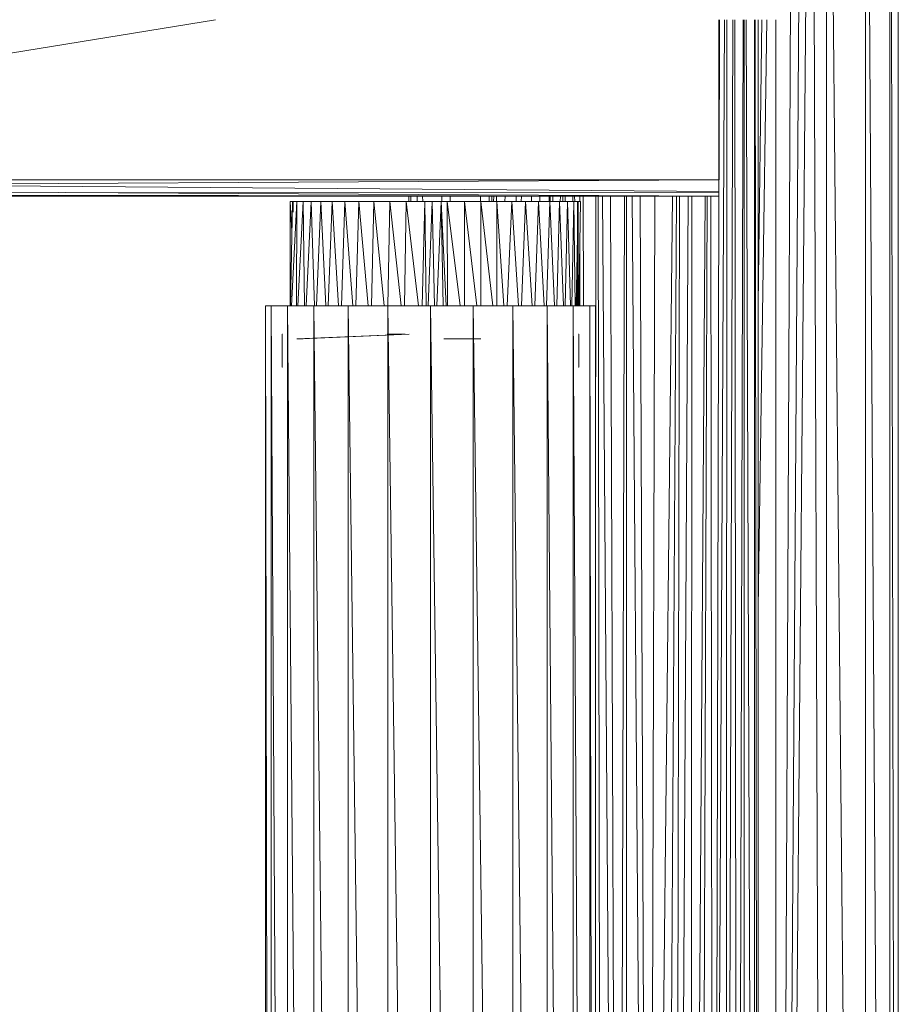
# Model space of a CAD drawing. Units: inches. Extents: x 0 to 6720, y 0 to 4752.
# Drawn here: x 3801 to 3960, y 2423 to 2601 of the extents above; entities that cross this region are included whole.
import ezdxf

# ---------------------------------------------------------------- set-up
doc = ezdxf.new("R2010")
doc.units = ezdxf.units.IN
doc.header["$MEASUREMENT"] = 0

# ---------------------------------------------------------------- blocks, each defined once
blk = doc.blocks.new('44_DWG-536268-East')
at = {"lineweight": 9}
for p, q in [((-9529.44, 766.48), (-9522.4, 39.82)), ((-9529.44, 766.48), (-9529.44, 39.82)), ((-9522.4, 766.48), (-9517.97, 39.82)), ((-9522.4, 766.48), (-9522.4, 39.82)), ((-9517.97, 766.48), (-9516.46, 39.82)), ((-9517.97, 766.48), (-9517.97, 39.82)), ((-9516.46, 766.48), (-9516.46, 39.82)), ((-9532.14, 757.97), (-9537.11, 206.7)), ((-9532.14, 757.97), (-9529.44, 39.82)), ((-9533.73, 753.79), (-9537.46, 207.66)), ((-9535.54, 750.49), (-9537.88, 208.77)), ((-9818.61, 610.29), (-9640.1, 639.28)), ((-9547.93, 639.28), (-9549.95, 221.46)), ((-9548.96, 639.28), (-9548.96, 610.29)), ((-9548.84, 639.28), (-9548.92, 610.29)), ((-9547.49, 639.28), (-9547.68, 220.22)), ((-9546.45, 639.28), (-9547.67, 220.22)), ((-9546.05, 639.28), (-9545.62, 218.76)), ((-9544.58, 639.28), (-9545.6, 218.74)), ((-9544.34, 639.28), (-9544.34, 217.98)), ((-9543.98, 639.28), (-9542.51, 215.94)), ((-9542.49, 639.28), (-9542.49, 215.92)), ((-9542.37, 639.28), (-9541.85, 215.25)), ((-9541.85, 639.28), (-9541.85, 215.24)), ((-9541.15, 639.28), (-9541.85, 587.82)), ((-9540.24, 639.28), (-9541.85, 532.76)), ((-9538.62, 639.28), (-9538.61, 210.32)), ((-9818.61, 610.29), (-9548.96, 610.29)), ((-9818.61, 610.29), (-9548.96, 610.29)), ((-9817.99, 608.8), (-9548.96, 610.29)), ((-9548.96, 608.17), (-9548.96, 610.29)), ((-9817.99, 608.8), (-9548.96, 607.3)), ((-9706.99, 609.41), (-9548.96, 608.17)), ((-9548.96, 607.3), (-9548.96, 608.17)), ((-9548.96, 607.3), (-9548.96, 608.17)), ((-9548.96, 607.3), (-9548.96, 608.17)), ((-9548.96, 608.17), (-9548.96, 607.3)), ((-9817.54, 607.71), (-9548.96, 607.3)), ((-9817.54, 607.71), (-9548.96, 607.3)), ((-9548.96, 607.3), (-9817.37, 607.3)), ((-9548.96, 607.95), (-9667.21, 607.96)), ((-9626.14, 606.35), (-9626.58, 606.35)), ((-9626.58, 606.35), (-9626.14, 606.35)), ((-9626.58, 606.35), (-9626.58, 587.49)), ((-9626.58, 606.35), (-9626.25, 600.95)), ((-9626.52, 587.49), (-9626.14, 606.35)), ((-9626.35, 587.49), (-9625.35, 606.35)), ((-9626.02, 606.35), (-9626.14, 606.35)), ((-9625.35, 606.35), (-9626.14, 606.35)), ((-9626.02, 606.35), (-9626.04, 605.35)), ((-9626.02, 606.35), (-9626.03, 604.44)), ((-9625.41, 587.49), (-9625.35, 606.35)), ((-9624.22, 606.35), (-9625.35, 606.35)), ((-9625.17, 587.49), (-9624.22, 606.35)), ((-9622.76, 606.35), (-9624.22, 606.35)), ((-9623.96, 587.49), (-9624.22, 606.35)), ((-9623.65, 587.49), (-9622.76, 606.35)), ((-9622.76, 606.35), (-9620.99, 606.35)), ((-9622.19, 587.49), (-9622.76, 606.35)), ((-9621.81, 587.49), (-9620.99, 606.35)), ((-9620.99, 606.35), (-9618.95, 606.35)), ((-9620.12, 587.49), (-9620.99, 606.35)), ((-9619.68, 587.49), (-9618.95, 606.35)), ((-9616.65, 606.35), (-9618.95, 606.35)), ((-9617.79, 587.49), (-9618.95, 606.35)), ((-9617.29, 587.49), (-9616.65, 606.35)), ((-9614.12, 606.35), (-9616.65, 606.35)), ((-9615.22, 587.49), (-9616.65, 606.35)), ((-9614.68, 587.49), (-9614.12, 606.35)), ((-9614.12, 606.35), (-9611.41, 606.35)), ((-9612.45, 587.49), (-9614.12, 606.35)), ((-9611.87, 587.49), (-9611.41, 606.35)), ((-9608.55, 606.35), (-9611.41, 606.35)), ((-9609.53, 587.49), (-9611.41, 606.35)), ((-9608.91, 587.49), (-9608.55, 606.35)), ((-9605.57, 606.35), (-9608.55, 606.35)), ((-9606.48, 587.49), (-9608.55, 606.35)), ((-9605.84, 587.49), (-9605.57, 606.35)), ((-9605.57, 606.35), (-9602.19, 606.35)), ((-9603.36, 587.49), (-9605.57, 606.35)), ((-9605.06, 607.3), (-9605.06, 606.35)), ((-9604.73, 607.3), (-9604.73, 606.35)), ((-9603.55, 607.3), (-9603.55, 606.35)), ((-9602.64, 587.49), (-9602.19, 606.35)), ((-9602.58, 607.3), (-9602.57, 606.35)), ((-9602.19, 606.35), (-9600.85, 606.35)), ((-9602.19, 606.35), (-9601.92, 587.49)), ((-9600.85, 606.35), (-9601.6, 587.49)), ((-9600.85, 606.35), (-9599.2, 606.35)), ((-9600.85, 606.35), (-9600.42, 587.49)), ((-9599.2, 606.35), (-9600.02, 587.49)), ((-9598.15, 606.35), (-9599.2, 606.35)), ((-9599.2, 606.35), (-9598.33, 587.49)), ((-9599.2, 606.35), (-9598.85, 587.49)), ((-9599.12, 607.3), (-9599.12, 606.35)), ((-9598.15, 606.35), (-9595.01, 606.35)), ((-9598.15, 606.35), (-9598.08, 587.49)), ((-9598.15, 606.35), (-9595.77, 587.49)), ((-9597.58, 607.3), (-9597.57, 606.35)), ((-9592.03, 606.35), (-9595.01, 606.35)), ((-9595.01, 606.35), (-9592.75, 587.49)), ((-9595.01, 606.35), (-9595.01, 587.49)), ((-9592.08, 607.3), (-9592.08, 606.35)), ((-9592.03, 606.35), (-9589.17, 606.35)), ((-9592.03, 606.35), (-9589.86, 587.49)), ((-9592.03, 606.35), (-9592.03, 587.49)), ((-9590.54, 607.3), (-9590.54, 606.35)), ((-9590.08, 607.3), (-9590.08, 606.35)), ((-9589.72, 607.3), (-9589.73, 606.35)), ((-9589.24, 607.3), (-9589.24, 606.35)), ((-9589.17, 606.35), (-9586.46, 606.35)), ((-9587.86, 587.49), (-9589.17, 606.35)), ((-9589.17, 606.35), (-9589.17, 587.49)), ((-9587.67, 607.3), (-9587.68, 606.35)), ((-9587.27, 587.49), (-9586.46, 606.35)), ((-9586.46, 606.35), (-9583.93, 606.35)), ((-9585.2, 587.49), (-9586.46, 606.35)), ((-9585.62, 607.3), (-9585.63, 606.35)), ((-9584.71, 607.3), (-9584.72, 606.35)), ((-9584.66, 587.49), (-9583.93, 606.35)), ((-9583.93, 606.35), (-9581.63, 606.35)), ((-9582.76, 587.49), (-9583.93, 606.35)), ((-9582.9, 607.3), (-9582.9, 606.35)), ((-9582.27, 587.49), (-9581.63, 606.35)), ((-9579.58, 606.35), (-9581.63, 606.35)), ((-9580.58, 587.49), (-9581.63, 606.35)), ((-9581.38, 607.3), (-9581.38, 606.35)), ((-9580.14, 587.49), (-9579.58, 606.35)), ((-9579.68, 607.3), (-9579.68, 606.35)), ((-9577.82, 606.35), (-9579.58, 606.35)), ((-9578.68, 587.49), (-9579.58, 606.35)), ((-9579.51, 607.3), (-9579.51, 606.35)), ((-9579.03, 607.3), (-9579.03, 606.35)), ((-9578.3, 587.49), (-9577.82, 606.35)), ((-9577.82, 606.35), (-9576.36, 606.35)), ((-9577.1, 587.49), (-9577.82, 606.35)), ((-9577.65, 607.3), (-9577.66, 606.35)), ((-9577.19, 607.3), (-9577.19, 606.35)), ((-9576.78, 587.49), (-9576.36, 606.35)), ((-9576.76, 607.3), (-9576.76, 606.35)), ((-9576.36, 606.35), (-9575.23, 606.35)), ((-9575.84, 587.49), (-9576.36, 606.35)), ((-9575.6, 587.49), (-9575.23, 606.35)), ((-9575.42, 607.3), (-9575.42, 606.35)), ((-9574.44, 606.35), (-9575.23, 606.35)), ((-9574.94, 587.49), (-9575.23, 606.35)), ((-9575.06, 607.3), (-9575.05, 606.35)), ((-9574.77, 587.49), (-9574.44, 606.35)), ((-9574.58, 587.49), (-9574.56, 606.35)), ((-9574.56, 606.35), (-9574.44, 606.35)), ((-9574.55, 587.49), (-9574.44, 606.35)), ((-9574.44, 606.35), (-9574, 606.35)), ((-9574.4, 587.49), (-9574.44, 606.35)), ((-9574.31, 587.49), (-9574, 606.35)), ((-9574.11, 607.3), (-9574.11, 606.35)), ((-9573.53, 607.3), (-9573.44, 587.49)), ((-9571.2, 607.3), (-9571.3, 541.81)), ((-9570.79, 607.3), (-9570.2, 222.06)), ((-9570.03, 607.3), (-9567.22, 223.08)), ((-9568.6, 607.3), (-9567.2, 223.09)), ((-9566.03, 607.32), (-9567.17, 223.09)), ((-9565.65, 607.32), (-9565.64, 223.43)), ((-9564.64, 607.32), (-9561.66, 223.91)), ((-9563.21, 607.32), (-9561.64, 223.91)), ((-9560.57, 607.32), (-9561.61, 223.91)), ((-9557.32, 607.32), (-9561.57, 223.91)), ((-9556.63, 607.32), (-9558.85, 223.83)), ((-9556.1, 607.32), (-9556.74, 223.61)), ((-9554.52, 607.31), (-9556.72, 223.61)), ((-9553.84, 607.31), (-9554.06, 223.03)), ((-9551.43, 607.31), (-9554.03, 223.02)), ((-9551.04, 607.3), (-9552.5, 222.5)), ((-9550.4, 607.3), (-9549.98, 221.48)), ((-9548.93, 607.3), (-9549.96, 221.47)), ((-9548.96, 607.3), (-9548.96, 607.95)), ((-9574.11, 599.76), (-9574.11, 587.49)), ((-9574.23, 592), (-9574.13, 587.49)), ((-9631.03, 195.66), (-9631.03, 587.49)), ((-9630.75, 587.49), (-9631.03, 587.49)), ((-9631.03, 587.49), (-9630.01, 587.49)), ((-9630.3, 195.07), (-9631.03, 587.49)), ((-9630.01, 587.49), (-9627.03, 587.49)), ((-9627.86, 193.1), (-9630.01, 587.49)), ((-9630.01, 194.84), (-9630.01, 587.49)), ((-9627.03, 587.49), (-9622.28, 587.49)), ((-9623.58, 189.65), (-9627.03, 587.49)), ((-9627.03, 192.43), (-9627.03, 587.49)), ((-9622.28, 587.49), (-9616.09, 587.49)), ((-9617.73, 184.92), (-9622.28, 587.49)), ((-9622.28, 188.6), (-9622.28, 587.49)), ((-9616.09, 587.49), (-9608.89, 587.49)), ((-9610.73, 179.26), (-9616.09, 587.49)), ((-9616.09, 183.6), (-9616.09, 587.49)), ((-9608.89, 587.49), (-9601.16, 587.49)), ((-9603.04, 173.06), (-9608.89, 587.49)), ((-9608.89, 177.78), (-9608.89, 587.49)), ((-9601.16, 587.49), (-9593.43, 587.49)), ((-9595.23, 166.75), (-9601.16, 587.49)), ((-9601.16, 171.54), (-9601.16, 587.49)), ((-9593.43, 587.49), (-9586.23, 587.49)), ((-9586.23, 39.82), (-9593.43, 587.49)), ((-9593.43, 165.3), (-9593.43, 587.49)), ((-9586.23, 587.49), (-9580.05, 587.49)), ((-9580.05, 39.82), (-9586.23, 587.49)), ((-9586.23, 39.82), (-9586.23, 587.49)), ((-9580.05, 587.49), (-9575.3, 587.49)), ((-9575.3, 39.82), (-9580.05, 587.49)), ((-9580.05, 39.82), (-9580.05, 587.49)), ((-9575.3, 587.49), (-9572.32, 587.49)), ((-9572.32, 39.82), (-9575.3, 587.49)), ((-9575.3, 39.82), (-9575.3, 587.49)), ((-9572.32, 587.49), (-9571.3, 587.49)), ((-9571.3, 39.82), (-9572.32, 587.49)), ((-9572.32, 39.82), (-9572.32, 587.49)), ((-9571.3, 587.49), (-9571.57, 587.49)), ((-9571.3, 39.82), (-9571.3, 587.49)), ((-9628.03, 576.35), (-9628.03, 582.33)), ((-9628.03, 582.33), (-9627.93, 582.33)), ((-9605.01, 582.33), (-9625.35, 581.46)), ((-9625.35, 581.46), (-9624.22, 581.46)), ((-9625.35, 581.46), (-9625.06, 581.46)), ((-9625.06, 581.46), (-9624.44, 581.46)), ((-9605.01, 582.33), (-9624.44, 581.46)), ((-9605.01, 582.33), (-9624.44, 581.46)), ((-9609.01, 582.33), (-9605.76, 582.33)), ((-9598.74, 581.46), (-9592.03, 581.46)), ((-9574.39, 582.33), (-9574.3, 582.33)), ((-9574.3, 576.35), (-9574.3, 582.33)), ((-9628.03, 576.35), (-9627.93, 576.35)), ((-9574.39, 576.35), (-9574.3, 576.35))]:
    blk.add_line(p, q, dxfattribs=at)

msp = doc.modelspace()

# ---------------------------------------------------------------- block references
at = {"lineweight": 9}
msp.add_blockref('44_DWG-536268-East', (13476.56, 1961.86), dxfattribs=at)

doc.saveas('drawing.dxf')
